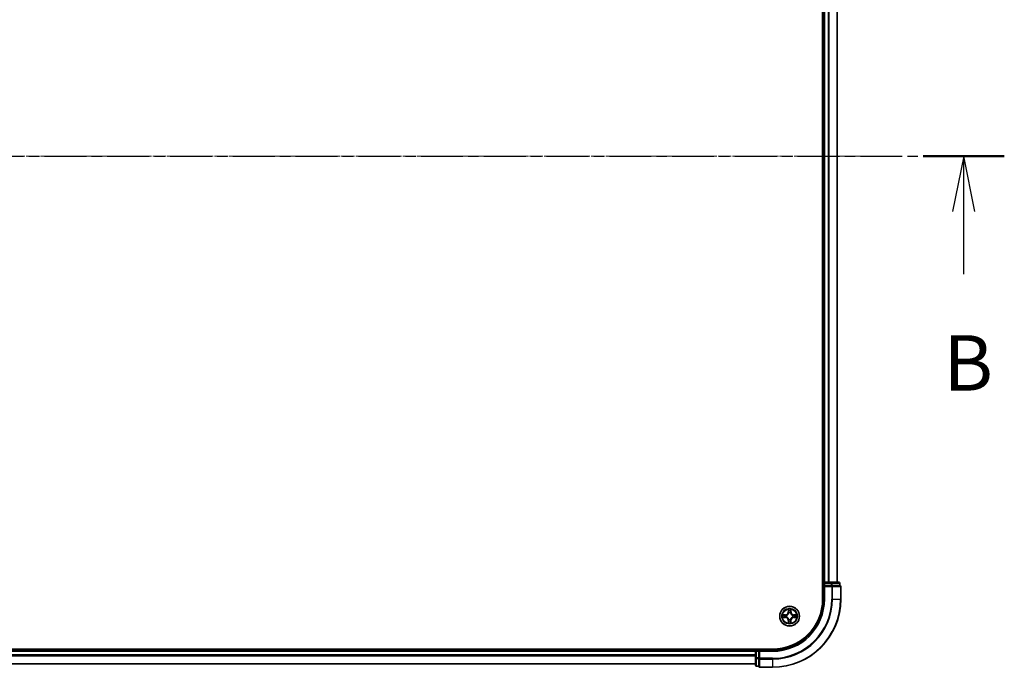
# Model space of a CAD drawing. Units: millimetres. Extents: x 7 to 8855, y 4 to 1830.
# Drawn here: x 1298 to 1586, y 1026 to 1216 of the extents above; entities that cross this region are included whole.
import ezdxf

# ---------------------------------------------------------------- set-up
doc = ezdxf.new("R2010")
doc.units = ezdxf.units.MM
doc.header["$LTSCALE"] = 0.5
doc.linetypes.add('CHAIN', pattern=[0.3543, 0.2362, -0.0295, 0.0591, -0.0295])
for name, color, linetype, lineweight in [('Centerline (ISO)', 131, 'Continuous', 18), ('Section Line (ISO)', 7, 'CHAIN', 25), ('Visible (ISO)', 7, 'Continuous', 35), ('Visible Narrow (ISO)', 7, 'Continuous', 25)]:
    doc.layers.add(name, color=color, linetype=linetype, lineweight=lineweight)
doc.styles.add('Note Text (TK)', font='MS PGothic.ttf')

# ---------------------------------------------------------------- blocks, each defined once
blk = doc.blocks.new('2dTransSection2')
at = {"layer": 'Section Line (ISO)', "linetype": 'CHAIN', "ltscale": 15.982919}
blk.add_line((137.226, 188.374), (225.83, 188.374), dxfattribs=at)
at = {"layer": 'Section Line (ISO)', "linetype": 'Continuous', "lineweight": 50}
blk.add_line((222.167, 188.374), (225.83, 188.374), dxfattribs=at)
at = {"layer": 'Section Line (ISO)', "linetype": 'Continuous'}
for p, q in [((223.998, 188.374), (223.498, 185.874)), ((223.998, 185.874), (223.998, 188.374)), ((224.498, 185.874), (223.998, 188.374)), ((223.998, 183.049), (223.998, 185.874))]:
    blk.add_line(p, q, dxfattribs=at)
at = {"layer": 'Section Line (ISO)', "insert": (223.079, 177.005), "char_height": 2.5, "attachment_point": 7, "style": 'Note Text (TK)'}
blk.add_mtext('B', dxfattribs=at)

msp = doc.modelspace()

# ---------------------------------------------------------------- linework, layer by layer
at = {"layer": 'Centerline (ISO)', "linetype": 'CHAIN', "ltscale": 23.990969}
msp.add_line((1023.2424, 1176.4313), (1551.0323, 1176.4313), dxfattribs=at)
at = {"layer": 'Visible (ISO)'}
for p, q in [((1533.1229, 1306.4313), (1533.1229, 1046.4313)), ((1533.4229, 1301.4313), (1533.4229, 1051.4313)), ((1537.4229, 1051.4313), (1537.4229, 1301.4313)), ((1533.4229, 1051.4313), (1533.1229, 1051.4313)), ((1533.7229, 1051.4313), (1533.4229, 1051.4313)), ((1533.4229, 1051.1313), (1533.4229, 1050.4313)), ((1534.7823, 1051.4313), (1533.7229, 1051.4313)), ((1535.0059, 1051.4313), (1534.7823, 1051.4313)), ((1535.6418, 1051.4313), (1535.0059, 1051.4313)), ((1537.8229, 1051.4313), (1535.6418, 1051.4313)), ((1538.1229, 1050.4313), (1538.1229, 1051.1313)), ((1533.4229, 1050.4313), (1533.4229, 1046.4313)), ((1533.4229, 1050.4313), (1533.7229, 1050.1313)), ((1533.7229, 1050.4313), (1533.4229, 1050.4313)), ((1533.7229, 1050.4313), (1535.6418, 1050.4313)), ((1535.7823, 1050.4313), (1535.6418, 1050.4313)), ((1535.8723, 1050.4313), (1535.7823, 1050.4313)), ((1535.8723, 1050.4313), (1538.0533, 1050.4313)), ((1538.1229, 1050.4313), (1538.0533, 1050.4313)), ((1538.4229, 1046.4313), (1538.4229, 1050.1313)), ((1518.4229, 1031.7313), (1058.4229, 1031.7313)), ((1513.4229, 1031.4313), (1063.4229, 1031.4313)), ((1513.4229, 1031.7313), (1513.4229, 1031.4313)), ((1513.4229, 1031.4313), (1513.4229, 1031.1313)), ((1513.4229, 1031.1313), (1513.4229, 1030.0718)), ((1514.4229, 1031.4313), (1513.7229, 1031.4313)), ((1514.7229, 1031.1313), (1514.4229, 1031.4313)), ((1518.4229, 1031.4313), (1514.4229, 1031.4313)), ((1514.4229, 1031.4313), (1514.4229, 1031.1313)), ((1514.4229, 1029.2123), (1514.4229, 1031.1313)), ((1513.4229, 1030.0718), (1513.4229, 1029.8482)), ((1513.4229, 1029.8482), (1513.4229, 1029.2123)), ((1513.4229, 1029.2123), (1513.4229, 1027.0313)), ((1514.4229, 1029.2123), (1514.4229, 1029.0718)), ((1514.4229, 1029.0718), (1514.4229, 1028.9818)), ((1514.4229, 1026.8008), (1514.4229, 1028.9818)), ((1063.4229, 1027.4313), (1513.4229, 1027.4313)), ((1513.7229, 1026.7313), (1514.4229, 1026.7313)), ((1514.4229, 1026.8008), (1514.4229, 1026.7313)), ((1514.7229, 1026.4313), (1518.4229, 1026.4313))]:
    msp.add_line(p, q, dxfattribs=at)
msp.add_circle((1523.4229, 1041.4313), 2.9, dxfattribs=at)
for centre, radius, start, end in [((1533.7229, 1051.1313), 0.3, 90, 180), ((1537.8229, 1051.1313), 0.3, 0, 90), ((1538.1229, 1050.1313), 0.3, 0, 90), ((1518.4229, 1046.4313), 15, 270, 0), ((1518.4229, 1046.4313), 20, 270, 0), ((1518.4229, 1046.4313), 14.7, 270, 0), ((1513.7229, 1031.1313), 0.3, 90, 180), ((1513.7229, 1027.0313), 0.3, 180, 270), ((1514.7229, 1026.7313), 0.3, 180, 270)]:
    msp.add_arc(centre, radius, start, end, dxfattribs=at)
at = {"layer": 'Visible Narrow (ISO)'}
for p, q in [((1533.7229, 1051.4313), (1533.7229, 1301.4313)), ((1534.7823, 1301.4313), (1534.7823, 1051.4313)), ((1535.0128, 1051.4313), (1535.0128, 1301.4313)), ((1537.3533, 1301.4313), (1537.3533, 1051.4313)), ((1533.1229, 1051.1313), (1533.4229, 1051.1313)), ((1533.7229, 1051.1313), (1533.4229, 1051.1313)), ((1533.7229, 1051.4313), (1533.7229, 1051.1313)), ((1533.7229, 1051.1313), (1535.6418, 1051.1313)), ((1533.7229, 1050.4313), (1533.7229, 1051.1313)), ((1535.6418, 1051.4313), (1535.6418, 1051.1313)), ((1535.8723, 1051.1313), (1535.6418, 1051.1313)), ((1535.6418, 1051.1313), (1535.6418, 1050.4313)), ((1535.8723, 1051.1313), (1538.0533, 1051.1313)), ((1535.8723, 1050.4313), (1535.8723, 1051.1313)), ((1538.1229, 1051.1313), (1538.0533, 1051.1313)), ((1538.0533, 1051.1313), (1538.0533, 1050.4313)), ((1533.7229, 1046.4313), (1533.7229, 1050.1313)), ((1533.7229, 1050.1313), (1535.7823, 1050.1313)), ((1535.7823, 1050.4313), (1535.7823, 1050.1313)), ((1536.0128, 1050.1313), (1535.7823, 1050.1313)), ((1535.7823, 1050.1313), (1535.7823, 1046.4313)), ((1536.0128, 1050.1313), (1538.3533, 1050.1313)), ((1536.0128, 1046.4313), (1536.0128, 1050.1313)), ((1538.4229, 1050.1313), (1538.3533, 1050.1313)), ((1538.3533, 1050.1313), (1538.3533, 1046.4313)), ((1533.7229, 1046.4313), (1533.4229, 1046.4313)), ((1536.0128, 1046.4313), (1535.7823, 1046.4313)), ((1536.0128, 1046.4313), (1538.3533, 1046.4313)), ((1538.3533, 1046.4313), (1538.4229, 1046.4313)), ((1523.0481, 1043.4569), (1523.0284, 1042.6775)), ((1523.0782, 1042.6763), (1523.0284, 1042.6775)), ((1523.0782, 1042.6763), (1523.0906, 1043.1663)), ((1523.0782, 1042.6763), (1523.1509, 1042.6745)), ((1523.7867, 1042.6708), (1523.7141, 1042.6701)), ((1523.782, 1043.1609), (1523.7867, 1042.6708)), ((1523.7867, 1042.6708), (1523.8365, 1042.6713)), ((1523.8365, 1042.6713), (1523.829, 1043.4509)), ((1521.3972, 1041.0565), (1522.1766, 1041.0368)), ((1522.1828, 1041.8449), (1521.4032, 1041.8374)), ((1522.1778, 1041.0866), (1521.6878, 1041.099)), ((1521.6932, 1041.7904), (1522.1833, 1041.7951)), ((1522.1778, 1041.0866), (1522.1766, 1041.0368)), ((1522.1778, 1041.0866), (1522.1796, 1041.1593)), ((1522.1833, 1041.7951), (1522.1828, 1041.8449)), ((1522.1833, 1041.7951), (1522.184, 1041.7225)), ((1522.5047, 1041.1973), (1522.4841, 1041.192)), ((1522.4879, 1041.685), (1522.5085, 1041.6794)), ((1523.059, 1040.1917), (1523.0092, 1040.1912)), ((1523.0092, 1040.1912), (1523.0167, 1039.4116)), ((1523.059, 1040.1917), (1523.1316, 1040.1924)), ((1523.0637, 1039.7016), (1523.059, 1040.1917)), ((1523.1691, 1040.4963), (1523.1747, 1040.5169)), ((1523.1889, 1042.3494), (1523.1836, 1042.37)), ((1523.6568, 1040.5131), (1523.6621, 1040.4925)), ((1523.6766, 1042.3662), (1523.671, 1042.3457)), ((1523.7675, 1040.1862), (1523.6948, 1040.188)), ((1523.7675, 1040.1862), (1523.7551, 1039.6962)), ((1523.7675, 1040.1862), (1523.8173, 1040.185)), ((1523.7976, 1039.4056), (1523.8173, 1040.185)), ((1524.3578, 1041.1775), (1524.3372, 1041.1831)), ((1524.341, 1041.6653), (1524.3616, 1041.6705)), ((1524.6624, 1041.0674), (1524.6617, 1041.14)), ((1525.1525, 1041.0721), (1524.6624, 1041.0674)), ((1524.6624, 1041.0674), (1524.6629, 1041.0176)), ((1524.6629, 1041.0176), (1525.4425, 1041.0252)), ((1524.6679, 1041.7759), (1524.6661, 1041.7033)), ((1524.6679, 1041.7759), (1524.6691, 1041.8257)), ((1524.6679, 1041.7759), (1525.1579, 1041.7635)), ((1525.4485, 1041.806), (1524.6691, 1041.8257)), ((1063.4229, 1031.1313), (1513.4229, 1031.1313)), ((1513.7229, 1031.1313), (1513.4229, 1031.1313)), ((1513.7229, 1031.4313), (1513.7229, 1031.7313)), ((1513.7229, 1031.4313), (1513.7229, 1031.1313)), ((1513.7229, 1029.2123), (1513.7229, 1031.1313)), ((1513.7229, 1031.1313), (1514.4229, 1031.1313)), ((1514.7229, 1031.1313), (1518.4229, 1031.1313)), ((1514.7229, 1029.0718), (1514.7229, 1031.1313)), ((1518.4229, 1031.1313), (1518.4229, 1031.4313)), ((1513.4229, 1030.0718), (1063.4229, 1030.0718)), ((1063.4229, 1029.8413), (1513.4229, 1029.8413)), ((1513.7229, 1029.2123), (1513.4229, 1029.2123)), ((1513.7229, 1029.2123), (1513.7229, 1028.9818)), ((1514.4229, 1029.2123), (1513.7229, 1029.2123)), ((1513.7229, 1026.8008), (1513.7229, 1028.9818)), ((1513.7229, 1028.9818), (1514.4229, 1028.9818)), ((1514.7229, 1029.0718), (1514.4229, 1029.0718)), ((1514.7229, 1029.0718), (1514.7229, 1028.8413)), ((1518.4229, 1029.0718), (1514.7229, 1029.0718)), ((1514.7229, 1026.5008), (1514.7229, 1028.8413)), ((1514.7229, 1028.8413), (1518.4229, 1028.8413)), ((1518.4229, 1028.8413), (1518.4229, 1029.0718)), ((1518.4229, 1028.8413), (1518.4229, 1026.5008)), ((1513.4229, 1027.5008), (1063.4229, 1027.5008)), ((1513.7229, 1026.8008), (1513.7229, 1026.7313)), ((1514.4229, 1026.8008), (1513.7229, 1026.8008)), ((1514.7229, 1026.5008), (1514.7229, 1026.4313)), ((1518.4229, 1026.5008), (1514.7229, 1026.5008)), ((1518.4229, 1026.5008), (1518.4229, 1026.4313))]:
    msp.add_line(p, q, dxfattribs=at)
for radius in [2.8677, 2.3092, 2.1415]:
    msp.add_circle((1523.4229, 1041.4313), radius, dxfattribs=at)
for centre, radius, start, end in [((1518.4229, 1046.4313), 15.3, 270, 0), ((1518.4229, 1046.4313), 17.3595, 270, 0), ((1518.4229, 1046.4313), 17.59, 270, 0), ((1518.4229, 1046.4313), 19.9305, 270, 0), ((1522.1745, 1042.6991), 0.8542, 270.556192, 358.556192), ((1522.1745, 1042.6991), 0.904, 270.556192, 358.556192), ((1523.4229, 1041.4313), 2.0601, 78.630773, 100.48161), ((1523.4229, 1041.4313), 1.6122, 79.248671, 99.863712), ((1524.6907, 1042.6796), 0.904, 180.556192, 268.556192), ((1524.6907, 1042.6796), 0.8542, 180.556192, 268.556192), ((1523.4229, 1041.4313), 2.0601, 168.630773, 190.48161), ((1523.4229, 1041.4313), 1.6122, 169.248671, 189.863712), ((1522.155, 1040.1829), 0.8542, 0.556192, 88.556192), ((1522.155, 1040.1829), 0.904, 0.556192, 88.556192), ((1523.4229, 1041.4313), 0.9688, 164.814236, 194.298147), ((1523.4229, 1041.4313), 0.9475, 164.814236, 194.298148), ((1523.4229, 1041.4313), 1.6122, 259.248671, 279.863712), ((1523.4229, 1041.4313), 0.9688, 254.814236, 284.298147), ((1523.4229, 1041.4313), 0.9475, 254.814236, 284.298148), ((1523.4229, 1041.4313), 0.9688, 74.814236, 104.298147), ((1523.4229, 1041.4313), 0.9475, 74.814236, 104.298148), ((1524.6712, 1040.1634), 0.904, 90.556192, 178.556192), ((1524.6712, 1040.1634), 0.8542, 90.556192, 178.556192), ((1523.4229, 1041.4313), 0.9475, 344.814236, 14.298148), ((1523.4229, 1041.4313), 0.9688, 344.814236, 14.298147), ((1523.4229, 1041.4313), 1.6122, 349.248671, 9.863712), ((1523.4229, 1041.4313), 2.0601, 348.630773, 10.48161), ((1523.4229, 1041.4313), 2.0601, 258.630773, 280.48161)]:
    msp.add_arc(centre, radius, start, end, dxfattribs=at)
for centre, major_axis, ratio, start_param, end_param in [((1535.6418, 1051.1313), (0, 0.3), 0.76822128, 4.71238898, 6.28318531), ((1537.8229, 1051.1313), (0, 0.3), 0.76822128, 4.71238898, 6.28318531), ((1535.7823, 1050.1313), (0, 0.3), 0.76822128, 4.71238898, 6.28318531), ((1538.1229, 1050.1313), (0, 0.3), 0.76822128, 4.71238898, 6.28318531), ((1523.1404, 1043.165), (-0.05, -0.0016), 0.54850665, 4.7835784, 6.17876057), ((1523.1543, 1042.9755), (-0.0494, -0.0076), 0.89574018, 4.73044269, 6.08586581), ((1523.2006, 1042.6732), (-0.0494, -0.0076), 0.89572054, 4.73483766, 6.08588361), ((1523.6643, 1042.6696), (0.0493, -0.0083), 0.89572054, 0.1973017, 1.54834765), ((1523.7152, 1042.9711), (0.0493, -0.0083), 0.89574018, 0.19731949, 1.55274262), ((1523.7321, 1043.1604), (0.0499, -0.0024), 0.54850665, 0.10442473, 1.4996069), ((1521.6891, 1041.1488), (0.0016, -0.05), 0.54850665, 4.7835784, 6.17876057), ((1521.6937, 1041.7406), (0.0024, 0.0499), 0.54850665, 0.10442473, 1.4996069), ((1521.8786, 1041.1628), (0.0076, -0.0494), 0.89574018, 4.73044269, 6.08586581), ((1521.883, 1041.7236), (0.0083, 0.0493), 0.89574018, 0.19731949, 1.55274262), ((1522.1809, 1041.2091), (0.0076, -0.0494), 0.89572054, 4.73483766, 6.08588361), ((1522.1845, 1041.6727), (0.0083, 0.0493), 0.89572054, 0.1973017, 1.54834765), ((1522.5275, 1041.2031), (-0.0094, -0.0491), 0.87684642, 5.10328313, 6.10089396), ((1522.5311, 1041.6733), (-0.0087, 0.0492), 0.87684641, 0.18229136, 1.17990219), ((1522.5275, 1041.2031), (-0.0153, -0.0476), 0.41070123, 4.96449783, 6.18744952), ((1522.5311, 1041.6733), (-0.0145, 0.0478), 0.41070123, 0.09573579, 1.31868747), ((1523.1136, 1039.7021), (-0.0499, 0.0024), 0.54850665, 0.10442473, 1.4996069), ((1523.1305, 1039.8914), (-0.0493, 0.0083), 0.89574018, 0.19731949, 1.55274262), ((1523.1814, 1040.1929), (-0.0493, 0.0083), 0.89572054, 0.1973017, 1.54834765), ((1523.1808, 1040.5395), (-0.0492, -0.0087), 0.87684641, 0.18229136, 1.17990219), ((1523.1808, 1040.5395), (-0.0478, -0.0145), 0.41070123, 0.09573579, 1.31868747), ((1523.1946, 1042.3266), (-0.0491, 0.0094), 0.87684642, 5.10328313, 6.10089396), ((1523.1946, 1042.3266), (-0.0476, 0.0153), 0.41070123, 4.96449783, 6.18744952), ((1523.6451, 1040.1893), (0.0494, 0.0076), 0.89572054, 4.73483766, 6.08588361), ((1523.6511, 1040.5359), (0.0476, -0.0153), 0.41070123, 4.96449783, 6.18744952), ((1523.6511, 1040.5359), (0.0491, -0.0094), 0.87684642, 5.10328313, 6.10089396), ((1523.6649, 1042.323), (0.0478, 0.0145), 0.41070123, 0.09573579, 1.31868747), ((1523.6649, 1042.323), (0.0492, 0.0087), 0.87684641, 0.18229136, 1.17990219), ((1523.6914, 1039.887), (0.0494, 0.0076), 0.89574018, 4.73044269, 6.08586581), ((1523.7053, 1039.6975), (0.05, 0.0016), 0.54850665, 4.7835784, 6.17876057), ((1524.3146, 1041.1892), (0.0145, -0.0478), 0.41070123, 0.09573579, 1.31868747), ((1524.3146, 1041.1892), (0.0087, -0.0492), 0.87684641, 0.18229136, 1.17990219), ((1524.3182, 1041.6595), (0.0094, 0.0491), 0.87684642, 5.10328313, 6.10089396), ((1524.3182, 1041.6595), (0.0153, 0.0476), 0.41070123, 4.96449783, 6.18744952), ((1524.6612, 1041.1898), (-0.0083, -0.0493), 0.89572054, 0.1973017, 1.54834765), ((1524.6648, 1041.6535), (-0.0076, 0.0494), 0.89572054, 4.73483766, 6.08588361), ((1524.9627, 1041.1389), (-0.0083, -0.0493), 0.89574018, 0.19731949, 1.55274262), ((1524.9671, 1041.6998), (-0.0076, 0.0494), 0.89574018, 4.73044269, 6.08586581), ((1525.152, 1041.122), (-0.0024, -0.0499), 0.54850665, 0.10442473, 1.4996069), ((1525.1566, 1041.7137), (-0.0016, 0.05), 0.54850665, 4.7835784, 6.17876057), ((1513.7229, 1029.2123), (-0.3, 0), 0.76822128, 0, 1.57079633), ((1514.7229, 1029.0718), (-0.3, 0), 0.76822128, 0, 1.57079633), ((1513.7229, 1027.0313), (-0.3, 0), 0.76822128, 0, 1.57079633), ((1514.7229, 1026.7313), (-0.3, 0), 0.76822128, 0, 1.57079633)]:
    msp.add_ellipse(centre, major_axis=major_axis, ratio=ratio, start_param=start_param, end_param=end_param, dxfattribs=at)
for points, knots in [([(1523.1359, 1043.1922), (1523.1357, 1043.2073), (1523.1337, 1043.2228), (1523.1255, 1043.2638), (1523.1176, 1043.2895), (1523.0998, 1043.3383), (1523.0903, 1043.3614), (1523.0699, 1043.4088), (1523.0589, 1043.4329), (1523.0481, 1043.4569)], [0, 0, 0, 0, 0.0059340385, 0.0059340385, 0.0154285, 0.0154285, 0.0237449879, 0.0237449879, 0.0323943032, 0.0323943032, 0.0323943032, 0.0323943032]), ([(1523.0481, 1043.4569), (1523.0534, 1043.4306), (1523.0588, 1043.404), (1523.0688, 1043.352), (1523.0734, 1043.3266), (1523.082, 1043.273), (1523.0858, 1043.2448), (1523.0896, 1043.1998), (1523.0905, 1043.1828), (1523.0906, 1043.1663)], [-0.0323943032, -0.0323943032, -0.0323943032, -0.0323943032, -0.0237449879, -0.0237449879, -0.0154285, -0.0154285, -0.0059340385, -0.0059340385, 0, 0, 0, 0]), ([(1523.0906, 1043.1663), (1523.0919, 1043.1259), (1523.0937, 1043.089), (1523.0985, 1043.0251), (1523.1013, 1042.998), (1523.1046, 1042.9767)], [0, 0, 0, 0, 0.014491423, 0.014491423, 0.0289828459, 0.0289828459, 0.0289828459, 0.0289828459]), ([(1523.1046, 1042.9767), (1523.1123, 1042.9264), (1523.12, 1042.876), (1523.1354, 1042.7752), (1523.1431, 1042.7248), (1523.1509, 1042.6745)], [0, 0, 0, 0, 0.0343899271, 0.0343899271, 0.0687798542, 0.0687798542, 0.0687798542, 0.0687798542]), ([(1523.1467, 1043.0196), (1523.1438, 1043.0389), (1523.1414, 1043.0636), (1523.1378, 1043.1219), (1523.1366, 1043.1554), (1523.1359, 1043.1922)], [-0.0289828459, -0.0289828459, -0.0289828459, -0.0289828459, -0.014491423, -0.014491423, 0, 0, 0, 0]), ([(1523.1928, 1042.7173), (1523.1851, 1042.7677), (1523.1774, 1042.8181), (1523.162, 1042.9188), (1523.1544, 1042.9692), (1523.1467, 1043.0196)], [-0.0687798542, -0.0687798542, -0.0687798542, -0.0687798542, -0.0343899271, -0.0343899271, 0, 0, 0, 0]), ([(1523.1509, 1042.6745), (1523.162, 1042.606), (1523.166, 1042.5363), (1523.16, 1042.4251), (1523.1554, 1042.3849), (1523.1479, 1042.3437)], [0, 0, 0, 0, 0.0491206273, 0.0491206273, 0.0764653604, 0.0764653604, 0.0764653604, 0.0764653604]), ([(1523.1836, 1042.37), (1523.1927, 1042.4133), (1523.1985, 1042.4555), (1523.207, 1042.5722), (1523.2037, 1042.6453), (1523.1928, 1042.7173)], [-0.0764653604, -0.0764653604, -0.0764653604, -0.0764653604, -0.0491206273, -0.0491206273, 0, 0, 0, 0]), ([(1523.6728, 1042.7136), (1523.6608, 1042.6418), (1523.6564, 1042.5687), (1523.6631, 1042.4519), (1523.6682, 1042.4096), (1523.6766, 1042.3662)], [-0.0982412545, -0.0982412545, -0.0982412545, -0.0982412545, -0.0491206273, -0.0491206273, -0.0217758941, -0.0217758941, -0.0217758941, -0.0217758941]), ([(1523.7236, 1043.0151), (1523.7151, 1042.9649), (1523.7067, 1042.9146), (1523.6897, 1042.8141), (1523.6813, 1042.7638), (1523.6728, 1042.7136)], [-0.0687798542, -0.0687798542, -0.0687798542, -0.0687798542, -0.0343899271, -0.0343899271, 0, 0, 0, 0]), ([(1523.7119, 1042.3394), (1523.705, 1042.3806), (1523.701, 1042.421), (1523.6968, 1042.5321), (1523.7019, 1042.6018), (1523.7141, 1042.6701)], [0.0217758941, 0.0217758941, 0.0217758941, 0.0217758941, 0.0491206273, 0.0491206273, 0.0982412545, 0.0982412545, 0.0982412545, 0.0982412545]), ([(1523.7141, 1042.6701), (1523.7226, 1042.7204), (1523.7311, 1042.7706), (1523.7481, 1042.8711), (1523.7566, 1042.9214), (1523.765, 1042.9716)], [0, 0, 0, 0, 0.0343899271, 0.0343899271, 0.0687798542, 0.0687798542, 0.0687798542, 0.0687798542]), ([(1523.737, 1043.1876), (1523.7358, 1043.151), (1523.7341, 1043.1177), (1523.7296, 1043.0594), (1523.7268, 1043.0345), (1523.7236, 1043.0151)], [-0.0289828459, -0.0289828459, -0.0289828459, -0.0289828459, -0.0145850634, -0.0145850634, 0, 0, 0, 0]), ([(1523.829, 1043.4509), (1523.8153, 1043.4219), (1523.8014, 1043.3925), (1523.7723, 1043.3262), (1523.7577, 1043.2896), (1523.7418, 1043.2311), (1523.7377, 1043.2089), (1523.737, 1043.1876)], [-0.0003383294, -0.0003383294, -0.0003383294, -0.0003383294, 0.0102009359, 0.0102009359, 0.0236501899, 0.0236501899, 0.0320559737, 0.0320559737, 0.0320559737, 0.0320559737]), ([(1523.765, 1042.9716), (1523.7687, 1042.9929), (1523.7719, 1043.0202), (1523.7776, 1043.0842), (1523.78, 1043.1208), (1523.782, 1043.1609)], [0, 0, 0, 0, 0.0145850634, 0.0145850634, 0.0289828459, 0.0289828459, 0.0289828459, 0.0289828459]), ([(1523.782, 1043.1609), (1523.7824, 1043.1843), (1523.7845, 1043.2087), (1523.7927, 1043.2731), (1523.8001, 1043.3134), (1523.8149, 1043.3865), (1523.822, 1043.4189), (1523.829, 1043.4509)], [-0.0320559737, -0.0320559737, -0.0320559737, -0.0320559737, -0.0236501899, -0.0236501899, -0.0102009359, -0.0102009359, 0.0003383294, 0.0003383294, 0.0003383294, 0.0003383294]), ([(1521.6619, 1041.1443), (1521.6468, 1041.1441), (1521.6313, 1041.1421), (1521.5903, 1041.1339), (1521.5646, 1041.126), (1521.5158, 1041.1082), (1521.4927, 1041.0987), (1521.4453, 1041.0783), (1521.4212, 1041.0674), (1521.3972, 1041.0565)], [0, 0, 0, 0, 0.0059340385, 0.0059340385, 0.0154285, 0.0154285, 0.0237449879, 0.0237449879, 0.0323943032, 0.0323943032, 0.0323943032, 0.0323943032]), ([(1521.3972, 1041.0565), (1521.4235, 1041.0618), (1521.4501, 1041.0672), (1521.5021, 1041.0772), (1521.5275, 1041.0818), (1521.5811, 1041.0904), (1521.6093, 1041.0942), (1521.6543, 1041.098), (1521.6713, 1041.0989), (1521.6878, 1041.099)], [-0.0323943032, -0.0323943032, -0.0323943032, -0.0323943032, -0.0237449879, -0.0237449879, -0.0154285, -0.0154285, -0.0059340385, -0.0059340385, 0, 0, 0, 0]), ([(1521.6932, 1041.7904), (1521.6698, 1041.7908), (1521.6454, 1041.7929), (1521.5811, 1041.8011), (1521.5407, 1041.8085), (1521.4676, 1041.8233), (1521.4352, 1041.8304), (1521.4032, 1041.8374)], [-0.0320559737, -0.0320559737, -0.0320559737, -0.0320559737, -0.0236501899, -0.0236501899, -0.0102009359, -0.0102009359, 0.0003383294, 0.0003383294, 0.0003383294, 0.0003383294]), ([(1521.4032, 1041.8374), (1521.4322, 1041.8237), (1521.4616, 1041.8098), (1521.5279, 1041.7807), (1521.5645, 1041.7661), (1521.623, 1041.7502), (1521.6452, 1041.7461), (1521.6665, 1041.7454)], [-0.0003383294, -0.0003383294, -0.0003383294, -0.0003383294, 0.0102009359, 0.0102009359, 0.0236501899, 0.0236501899, 0.0320559737, 0.0320559737, 0.0320559737, 0.0320559737]), ([(1521.8345, 1041.1551), (1521.8152, 1041.1522), (1521.7905, 1041.1498), (1521.7322, 1041.1462), (1521.6987, 1041.145), (1521.6619, 1041.1443)], [-0.0289828459, -0.0289828459, -0.0289828459, -0.0289828459, -0.014491423, -0.014491423, 0, 0, 0, 0]), ([(1521.6665, 1041.7454), (1521.7031, 1041.7442), (1521.7364, 1041.7425), (1521.7948, 1041.738), (1521.8196, 1041.7352), (1521.839, 1041.732)], [-0.0289828459, -0.0289828459, -0.0289828459, -0.0289828459, -0.0145850634, -0.0145850634, 0, 0, 0, 0]), ([(1521.6878, 1041.099), (1521.7282, 1041.1003), (1521.7651, 1041.1021), (1521.829, 1041.1069), (1521.8562, 1041.1097), (1521.8774, 1041.113)], [0, 0, 0, 0, 0.014491423, 0.014491423, 0.0289828459, 0.0289828459, 0.0289828459, 0.0289828459]), ([(1521.8825, 1041.7735), (1521.8612, 1041.7771), (1521.8339, 1041.7803), (1521.7699, 1041.786), (1521.7333, 1041.7884), (1521.6932, 1041.7904)], [0, 0, 0, 0, 0.0145850634, 0.0145850634, 0.0289828459, 0.0289828459, 0.0289828459, 0.0289828459]), ([(1522.1368, 1041.2012), (1522.0864, 1041.1935), (1522.036, 1041.1858), (1521.9353, 1041.1705), (1521.8849, 1041.1628), (1521.8345, 1041.1551)], [-0.0687798542, -0.0687798542, -0.0687798542, -0.0687798542, -0.0343899271, -0.0343899271, 0, 0, 0, 0]), ([(1521.839, 1041.732), (1521.8892, 1041.7235), (1521.9395, 1041.7151), (1522.04, 1041.6981), (1522.0903, 1041.6897), (1522.1405, 1041.6812)], [-0.0687798542, -0.0687798542, -0.0687798542, -0.0687798542, -0.0343899271, -0.0343899271, 0, 0, 0, 0]), ([(1521.8774, 1041.113), (1521.9278, 1041.1207), (1521.9781, 1041.1284), (1522.0789, 1041.1438), (1522.1293, 1041.1515), (1522.1796, 1041.1593)], [0, 0, 0, 0, 0.0343899271, 0.0343899271, 0.0687798542, 0.0687798542, 0.0687798542, 0.0687798542]), ([(1522.184, 1041.7225), (1522.1338, 1041.731), (1522.0835, 1041.7395), (1521.983, 1041.7565), (1521.9327, 1041.765), (1521.8825, 1041.7735)], [0, 0, 0, 0, 0.0343899271, 0.0343899271, 0.0687798542, 0.0687798542, 0.0687798542, 0.0687798542]), ([(1522.4841, 1041.192), (1522.4408, 1041.2011), (1522.3986, 1041.2069), (1522.282, 1041.2154), (1522.2088, 1041.2121), (1522.1368, 1041.2012)], [-0.0764653604, -0.0764653604, -0.0764653604, -0.0764653604, -0.0491206273, -0.0491206273, 0, 0, 0, 0]), ([(1522.1405, 1041.6812), (1522.2123, 1041.6692), (1522.2854, 1041.6648), (1522.4022, 1041.6715), (1522.4445, 1041.6766), (1522.4879, 1041.685)], [-0.0982412545, -0.0982412545, -0.0982412545, -0.0982412545, -0.0491206273, -0.0491206273, -0.0217758941, -0.0217758941, -0.0217758941, -0.0217758941]), ([(1522.1796, 1041.1593), (1522.2481, 1041.1704), (1522.3178, 1041.1744), (1522.429, 1041.1684), (1522.4692, 1041.1639), (1522.5104, 1041.1563)], [0, 0, 0, 0, 0.0491206273, 0.0491206273, 0.0764653604, 0.0764653604, 0.0764653604, 0.0764653604]), ([(1522.5148, 1041.7203), (1522.4735, 1041.7134), (1522.4331, 1041.7094), (1522.322, 1041.7052), (1522.2523, 1041.7103), (1522.184, 1041.7225)], [0.0217758941, 0.0217758941, 0.0217758941, 0.0217758941, 0.0491206273, 0.0491206273, 0.0982412545, 0.0982412545, 0.0982412545, 0.0982412545]), ([(1523.1747, 1040.5169), (1523.1696, 1040.5328), (1523.1642, 1040.5487), (1523.1284, 1040.645), (1523.0873, 1040.7244), (1523.0004, 1040.8477), (1522.9621, 1040.8937), (1522.9202, 1040.9363), (1522.8782, 1040.9789), (1522.8329, 1041.0179), (1522.7109, 1041.1067), (1522.6321, 1041.149), (1522.5364, 1041.1863), (1522.5206, 1041.192), (1522.5047, 1041.1973)], [-0.174866013, -0.174866013, -0.174866013, -0.174866013, -0.16940495, -0.16940495, -0.141674077, -0.141674077, -0.124342281, -0.124342281, -0.124342281, -0.107010485, -0.107010485, -0.079279611, -0.079279611, -0.073818549, -0.073818549, -0.073818549, -0.073818549]), ([(1522.5085, 1041.6794), (1522.5244, 1041.6845), (1522.5403, 1041.6899), (1522.6366, 1041.7257), (1522.716, 1041.7668), (1522.8393, 1041.8537), (1522.8853, 1041.892), (1522.9279, 1041.9339), (1522.9705, 1041.9759), (1523.0095, 1042.0212), (1523.0983, 1042.1432), (1523.1406, 1042.222), (1523.1779, 1042.3177), (1523.1836, 1042.3335), (1523.1889, 1042.3494)], [-0.174866013, -0.174866013, -0.174866013, -0.174866013, -0.16940495, -0.16940495, -0.141674077, -0.141674077, -0.124342281, -0.124342281, -0.124342281, -0.107010485, -0.107010485, -0.079279611, -0.079279611, -0.073818549, -0.073818549, -0.073818549, -0.073818549]), ([(1522.5104, 1041.1563), (1522.5255, 1041.1515), (1522.5405, 1041.1463), (1522.6315, 1041.1123), (1522.7061, 1041.0739), (1522.8205, 1040.9928), (1522.8627, 1040.9571), (1522.9014, 1040.9178), (1522.9401, 1040.8785), (1522.9751, 1040.8358), (1523.0544, 1040.7202), (1523.0917, 1040.6449), (1523.1242, 1040.5534), (1523.1292, 1040.5383), (1523.1338, 1040.5232)], [0.073818549, 0.073818549, 0.073818549, 0.073818549, 0.079279611, 0.079279611, 0.107010485, 0.107010485, 0.124342281, 0.124342281, 0.124342281, 0.141674077, 0.141674077, 0.16940495, 0.16940495, 0.174866013, 0.174866013, 0.174866013, 0.174866013]), ([(1523.1479, 1042.3437), (1523.1431, 1042.3286), (1523.1379, 1042.3136), (1523.1039, 1042.2226), (1523.0655, 1042.148), (1522.9844, 1042.0336), (1522.9487, 1041.9914), (1522.9094, 1041.9527), (1522.8701, 1041.914), (1522.8274, 1041.879), (1522.7118, 1041.7997), (1522.6365, 1041.7624), (1522.545, 1041.7299), (1522.5299, 1041.7249), (1522.5148, 1041.7203)], [0.073818549, 0.073818549, 0.073818549, 0.073818549, 0.079279611, 0.079279611, 0.107010485, 0.107010485, 0.124342281, 0.124342281, 0.124342281, 0.141674077, 0.141674077, 0.16940495, 0.16940495, 0.174866013, 0.174866013, 0.174866013, 0.174866013]), ([(1523.0637, 1039.7016), (1523.0633, 1039.6782), (1523.0612, 1039.6538), (1523.053, 1039.5895), (1523.0456, 1039.5491), (1523.0308, 1039.476), (1523.0237, 1039.4436), (1523.0167, 1039.4116)], [-0.0320559737, -0.0320559737, -0.0320559737, -0.0320559737, -0.0236501899, -0.0236501899, -0.0102009359, -0.0102009359, 0.0003383294, 0.0003383294, 0.0003383294, 0.0003383294]), ([(1523.0167, 1039.4116), (1523.0304, 1039.4406), (1523.0443, 1039.47), (1523.0734, 1039.5363), (1523.088, 1039.5729), (1523.1039, 1039.6314), (1523.108, 1039.6536), (1523.1087, 1039.6749)], [-0.0003383294, -0.0003383294, -0.0003383294, -0.0003383294, 0.0102009359, 0.0102009359, 0.0236501899, 0.0236501899, 0.0320559737, 0.0320559737, 0.0320559737, 0.0320559737]), ([(1523.0807, 1039.8909), (1523.077, 1039.8696), (1523.0738, 1039.8423), (1523.0681, 1039.7783), (1523.0657, 1039.7417), (1523.0637, 1039.7016)], [0, 0, 0, 0, 0.0145850634, 0.0145850634, 0.0289828459, 0.0289828459, 0.0289828459, 0.0289828459]), ([(1523.1316, 1040.1924), (1523.1231, 1040.1422), (1523.1146, 1040.0919), (1523.0976, 1039.9914), (1523.0891, 1039.9411), (1523.0807, 1039.8909)], [0, 0, 0, 0, 0.0343899271, 0.0343899271, 0.0687798542, 0.0687798542, 0.0687798542, 0.0687798542]), ([(1523.1087, 1039.6749), (1523.1099, 1039.7115), (1523.1116, 1039.7448), (1523.1161, 1039.8032), (1523.1189, 1039.828), (1523.1221, 1039.8474)], [-0.0289828459, -0.0289828459, -0.0289828459, -0.0289828459, -0.0145850634, -0.0145850634, 0, 0, 0, 0]), ([(1523.1221, 1039.8474), (1523.1306, 1039.8976), (1523.139, 1039.9479), (1523.156, 1040.0484), (1523.1644, 1040.0987), (1523.1729, 1040.1489)], [-0.0687798542, -0.0687798542, -0.0687798542, -0.0687798542, -0.0343899271, -0.0343899271, 0, 0, 0, 0]), ([(1523.1338, 1040.5232), (1523.1407, 1040.4819), (1523.1447, 1040.4416), (1523.1489, 1040.3304), (1523.1438, 1040.2607), (1523.1316, 1040.1924)], [0.0217758941, 0.0217758941, 0.0217758941, 0.0217758941, 0.0491206273, 0.0491206273, 0.0982412545, 0.0982412545, 0.0982412545, 0.0982412545]), ([(1523.1729, 1040.1489), (1523.1849, 1040.2207), (1523.1893, 1040.2938), (1523.1826, 1040.4106), (1523.1775, 1040.4529), (1523.1691, 1040.4963)], [-0.0982412545, -0.0982412545, -0.0982412545, -0.0982412545, -0.0491206273, -0.0491206273, -0.0217758941, -0.0217758941, -0.0217758941, -0.0217758941]), ([(1523.6621, 1040.4925), (1523.653, 1040.4492), (1523.6472, 1040.407), (1523.6387, 1040.2904), (1523.642, 1040.2172), (1523.6529, 1040.1452)], [-0.0764653604, -0.0764653604, -0.0764653604, -0.0764653604, -0.0491206273, -0.0491206273, 0, 0, 0, 0]), ([(1523.6529, 1040.1452), (1523.6606, 1040.0948), (1523.6683, 1040.0444), (1523.6837, 1039.9437), (1523.6913, 1039.8933), (1523.699, 1039.8429)], [-0.0687798542, -0.0687798542, -0.0687798542, -0.0687798542, -0.0343899271, -0.0343899271, 0, 0, 0, 0]), ([(1524.3372, 1041.1831), (1524.3213, 1041.178), (1524.3054, 1041.1726), (1524.2091, 1041.1368), (1524.1297, 1041.0957), (1524.0064, 1041.0088), (1523.9604, 1040.9705), (1523.9178, 1040.9286), (1523.8752, 1040.8866), (1523.8362, 1040.8413), (1523.7474, 1040.7193), (1523.7051, 1040.6405), (1523.6678, 1040.5448), (1523.6621, 1040.529), (1523.6568, 1040.5131)], [-0.174866013, -0.174866013, -0.174866013, -0.174866013, -0.16940495, -0.16940495, -0.141674077, -0.141674077, -0.124342281, -0.124342281, -0.124342281, -0.107010485, -0.107010485, -0.079279611, -0.079279611, -0.073818549, -0.073818549, -0.073818549, -0.073818549]), ([(1523.671, 1042.3457), (1523.6761, 1042.3297), (1523.6815, 1042.3138), (1523.7173, 1042.2175), (1523.7584, 1042.1381), (1523.8453, 1042.0148), (1523.8836, 1041.9688), (1523.9255, 1041.9262), (1523.9675, 1041.8836), (1524.0128, 1041.8446), (1524.1348, 1041.7558), (1524.2136, 1041.7135), (1524.3093, 1041.6762), (1524.3251, 1041.6705), (1524.341, 1041.6653)], [-0.174866013, -0.174866013, -0.174866013, -0.174866013, -0.16940495, -0.16940495, -0.141674077, -0.141674077, -0.124342281, -0.124342281, -0.124342281, -0.107010485, -0.107010485, -0.079279611, -0.079279611, -0.073818549, -0.073818549, -0.073818549, -0.073818549]), ([(1523.6948, 1040.188), (1523.6837, 1040.2565), (1523.6797, 1040.3262), (1523.6857, 1040.4374), (1523.6903, 1040.4776), (1523.6978, 1040.5188)], [0, 0, 0, 0, 0.0491206273, 0.0491206273, 0.0764653604, 0.0764653604, 0.0764653604, 0.0764653604]), ([(1523.7411, 1039.8858), (1523.7334, 1039.9362), (1523.7257, 1039.9865), (1523.7103, 1040.0873), (1523.7026, 1040.1377), (1523.6948, 1040.188)], [0, 0, 0, 0, 0.0343899271, 0.0343899271, 0.0687798542, 0.0687798542, 0.0687798542, 0.0687798542]), ([(1523.6978, 1040.5188), (1523.7026, 1040.5339), (1523.7078, 1040.5489), (1523.7418, 1040.6399), (1523.7802, 1040.7145), (1523.8613, 1040.8289), (1523.897, 1040.8711), (1523.9363, 1040.9098), (1523.9756, 1040.9485), (1524.0183, 1040.9835), (1524.1339, 1041.0628), (1524.2092, 1041.1001), (1524.3007, 1041.1326), (1524.3158, 1041.1376), (1524.331, 1041.1422)], [0.073818549, 0.073818549, 0.073818549, 0.073818549, 0.079279611, 0.079279611, 0.107010485, 0.107010485, 0.124342281, 0.124342281, 0.124342281, 0.141674077, 0.141674077, 0.16940495, 0.16940495, 0.174866013, 0.174866013, 0.174866013, 0.174866013]), ([(1523.699, 1039.8429), (1523.7019, 1039.8236), (1523.7043, 1039.7989), (1523.7079, 1039.7406), (1523.7091, 1039.7071), (1523.7098, 1039.6703)], [-0.0289828459, -0.0289828459, -0.0289828459, -0.0289828459, -0.014491423, -0.014491423, 0, 0, 0, 0]), ([(1523.7098, 1039.6703), (1523.71, 1039.6552), (1523.712, 1039.6397), (1523.7202, 1039.5987), (1523.7281, 1039.573), (1523.7459, 1039.5242), (1523.7554, 1039.5011), (1523.7758, 1039.4538), (1523.7868, 1039.4296), (1523.7976, 1039.4056)], [0, 0, 0, 0, 0.0059340385, 0.0059340385, 0.0154285, 0.0154285, 0.0237449879, 0.0237449879, 0.0323943032, 0.0323943032, 0.0323943032, 0.0323943032]), ([(1524.3353, 1041.7062), (1524.3202, 1041.7111), (1524.3052, 1041.7162), (1524.2142, 1041.7502), (1524.1396, 1041.7886), (1524.0252, 1041.8697), (1523.983, 1041.9054), (1523.9443, 1041.9447), (1523.9056, 1041.984), (1523.8706, 1042.0267), (1523.7913, 1042.1423), (1523.754, 1042.2176), (1523.7215, 1042.3091), (1523.7165, 1042.3242), (1523.7119, 1042.3394)], [0.073818549, 0.073818549, 0.073818549, 0.073818549, 0.079279611, 0.079279611, 0.107010485, 0.107010485, 0.124342281, 0.124342281, 0.124342281, 0.141674077, 0.141674077, 0.16940495, 0.16940495, 0.174866013, 0.174866013, 0.174866013, 0.174866013]), ([(1523.7551, 1039.6962), (1523.7538, 1039.7366), (1523.752, 1039.7735), (1523.7473, 1039.8374), (1523.7444, 1039.8646), (1523.7411, 1039.8858)], [0, 0, 0, 0, 0.014491423, 0.014491423, 0.0289828459, 0.0289828459, 0.0289828459, 0.0289828459]), ([(1523.7976, 1039.4056), (1523.7923, 1039.4319), (1523.7869, 1039.4585), (1523.7769, 1039.5105), (1523.7723, 1039.5359), (1523.7638, 1039.5895), (1523.7599, 1039.6177), (1523.7561, 1039.6627), (1523.7552, 1039.6797), (1523.7551, 1039.6962)], [-0.0323943032, -0.0323943032, -0.0323943032, -0.0323943032, -0.0237449879, -0.0237449879, -0.0154285, -0.0154285, -0.0059340385, -0.0059340385, 0, 0, 0, 0]), ([(1524.331, 1041.1422), (1524.3722, 1041.1491), (1524.4126, 1041.1531), (1524.5237, 1041.1573), (1524.5934, 1041.1522), (1524.6617, 1041.14)], [0.0217758941, 0.0217758941, 0.0217758941, 0.0217758941, 0.0491206273, 0.0491206273, 0.0982412545, 0.0982412545, 0.0982412545, 0.0982412545]), ([(1524.6661, 1041.7033), (1524.5976, 1041.6921), (1524.5279, 1041.6881), (1524.4167, 1041.6941), (1524.3765, 1041.6987), (1524.3353, 1041.7062)], [0, 0, 0, 0, 0.0491206273, 0.0491206273, 0.0764653604, 0.0764653604, 0.0764653604, 0.0764653604]), ([(1524.7052, 1041.1813), (1524.6334, 1041.1933), (1524.5603, 1041.1977), (1524.4435, 1041.1911), (1524.4012, 1041.1859), (1524.3578, 1041.1775)], [-0.0982412545, -0.0982412545, -0.0982412545, -0.0982412545, -0.0491206273, -0.0491206273, -0.0217758941, -0.0217758941, -0.0217758941, -0.0217758941]), ([(1524.3616, 1041.6705), (1524.4049, 1041.6614), (1524.4471, 1041.6556), (1524.5637, 1041.6471), (1524.6369, 1041.6504), (1524.7089, 1041.6613)], [-0.0764653604, -0.0764653604, -0.0764653604, -0.0764653604, -0.0491206273, -0.0491206273, 0, 0, 0, 0]), ([(1524.6617, 1041.14), (1524.7119, 1041.1315), (1524.7622, 1041.123), (1524.8627, 1041.106), (1524.913, 1041.0976), (1524.9632, 1041.0891)], [0, 0, 0, 0, 0.0343899271, 0.0343899271, 0.0687798542, 0.0687798542, 0.0687798542, 0.0687798542]), ([(1524.9683, 1041.7495), (1524.9179, 1041.7418), (1524.8676, 1041.7341), (1524.7668, 1041.7187), (1524.7164, 1041.711), (1524.6661, 1041.7033)], [0, 0, 0, 0, 0.0343899271, 0.0343899271, 0.0687798542, 0.0687798542, 0.0687798542, 0.0687798542]), ([(1525.0067, 1041.1305), (1524.9565, 1041.139), (1524.9062, 1041.1474), (1524.8057, 1041.1644), (1524.7554, 1041.1728), (1524.7052, 1041.1813)], [-0.0687798542, -0.0687798542, -0.0687798542, -0.0687798542, -0.0343899271, -0.0343899271, 0, 0, 0, 0]), ([(1524.7089, 1041.6613), (1524.7593, 1041.669), (1524.8097, 1041.6767), (1524.9104, 1041.6921), (1524.9608, 1041.6997), (1525.0112, 1041.7074)], [-0.0687798542, -0.0687798542, -0.0687798542, -0.0687798542, -0.0343899271, -0.0343899271, 0, 0, 0, 0]), ([(1524.9632, 1041.0891), (1524.9845, 1041.0855), (1525.0118, 1041.0822), (1525.0758, 1041.0765), (1525.1124, 1041.0741), (1525.1525, 1041.0721)], [0, 0, 0, 0, 0.0145850634, 0.0145850634, 0.0289828459, 0.0289828459, 0.0289828459, 0.0289828459]), ([(1525.1579, 1041.7635), (1525.1175, 1041.7622), (1525.0806, 1041.7604), (1525.0167, 1041.7557), (1524.9896, 1041.7528), (1524.9683, 1041.7495)], [0, 0, 0, 0, 0.014491423, 0.014491423, 0.0289828459, 0.0289828459, 0.0289828459, 0.0289828459]), ([(1525.1792, 1041.1171), (1525.1426, 1041.1183), (1525.1093, 1041.12), (1525.051, 1041.1245), (1525.0261, 1041.1273), (1525.0067, 1041.1305)], [-0.0289828459, -0.0289828459, -0.0289828459, -0.0289828459, -0.0145850634, -0.0145850634, 0, 0, 0, 0]), ([(1525.0112, 1041.7074), (1525.0305, 1041.7103), (1525.0552, 1041.7127), (1525.1135, 1041.7163), (1525.147, 1041.7175), (1525.1838, 1041.7182)], [-0.0289828459, -0.0289828459, -0.0289828459, -0.0289828459, -0.014491423, -0.014491423, 0, 0, 0, 0]), ([(1525.1525, 1041.0721), (1525.1759, 1041.0717), (1525.2003, 1041.0696), (1525.2646, 1041.0614), (1525.305, 1041.054), (1525.3781, 1041.0392), (1525.4105, 1041.0321), (1525.4425, 1041.0252)], [-0.0320559737, -0.0320559737, -0.0320559737, -0.0320559737, -0.0236501899, -0.0236501899, -0.0102009359, -0.0102009359, 0.0003383294, 0.0003383294, 0.0003383294, 0.0003383294]), ([(1525.4485, 1041.806), (1525.4222, 1041.8007), (1525.3956, 1041.7953), (1525.3436, 1041.7853), (1525.3182, 1041.7807), (1525.2646, 1041.7722), (1525.2364, 1041.7683), (1525.1914, 1041.7645), (1525.1744, 1041.7636), (1525.1579, 1041.7635)], [-0.0323943032, -0.0323943032, -0.0323943032, -0.0323943032, -0.0237449879, -0.0237449879, -0.0154285, -0.0154285, -0.0059340385, -0.0059340385, 0, 0, 0, 0]), ([(1525.4425, 1041.0252), (1525.4135, 1041.0388), (1525.3841, 1041.0527), (1525.3178, 1041.0818), (1525.2812, 1041.0964), (1525.2227, 1041.1123), (1525.2005, 1041.1164), (1525.1792, 1041.1171)], [-0.0003383294, -0.0003383294, -0.0003383294, -0.0003383294, 0.0102009359, 0.0102009359, 0.0236501899, 0.0236501899, 0.0320559737, 0.0320559737, 0.0320559737, 0.0320559737]), ([(1525.1838, 1041.7182), (1525.1989, 1041.7184), (1525.2144, 1041.7204), (1525.2554, 1041.7286), (1525.2811, 1041.7366), (1525.3299, 1041.7543), (1525.353, 1041.7638), (1525.4004, 1041.7842), (1525.4245, 1041.7952), (1525.4485, 1041.806)], [0, 0, 0, 0, 0.0059340385, 0.0059340385, 0.0154285, 0.0154285, 0.0237449879, 0.0237449879, 0.0323943032, 0.0323943032, 0.0323943032, 0.0323943032])]:
    msp.add_open_spline(points, degree=3, knots=knots, dxfattribs=at)

# ---------------------------------------------------------------- block references
at = {"layer": 'Section Line (ISO)', "xscale": 6.5, "yscale": 6.5, "zscale": 6.5}
msp.add_blockref('2dTransSection2', (118.5, -48), dxfattribs=at)

doc.saveas('drawing.dxf')
